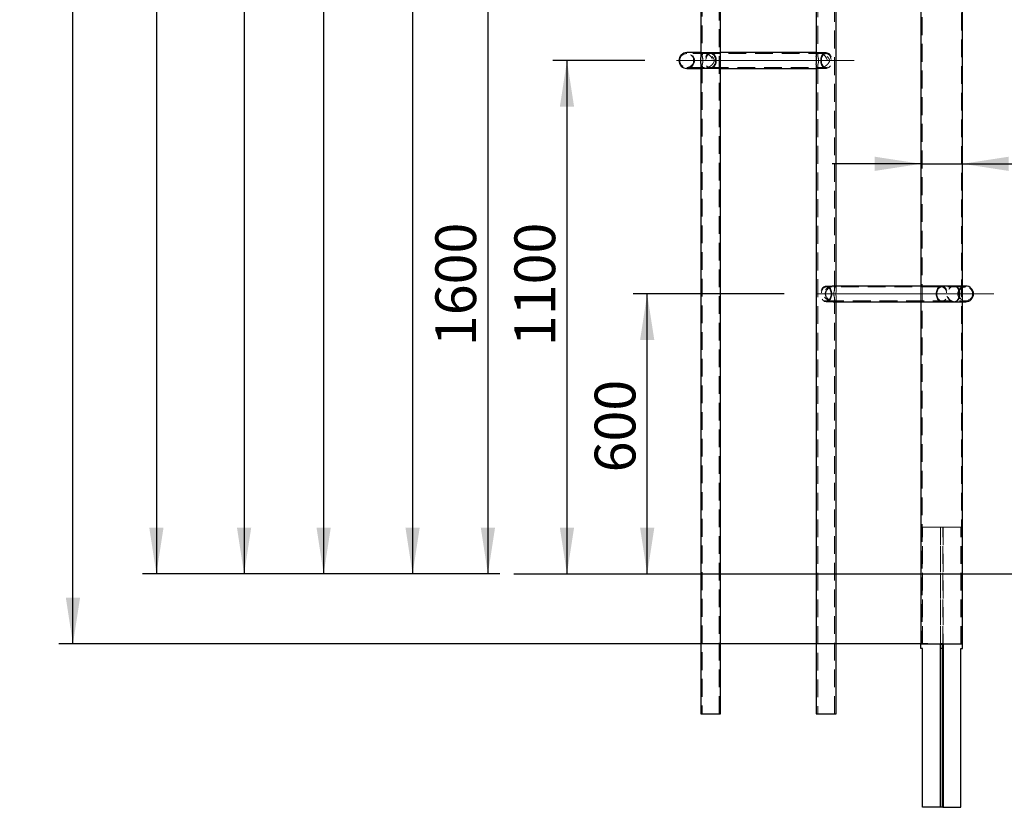
# Model space of a CAD drawing. Units: millimetres. Extents: x 1 to 554, y 5 to 757.
# Drawn here: x 1 to 72, y 171 to 228 of the extents above; entities that cross this region are included whole.
import ezdxf

# ---------------------------------------------------------------- set-up
doc = ezdxf.new("R2010")
doc.units = ezdxf.units.MM
doc.linetypes.add('CENTERX2', pattern=[20.32, 12.7, -2.54, 2.54, -2.54])
doc.linetypes.add('HIDDEN', pattern=[1.905, 1.27, -0.635])
doc.layers.add('GRIS', color=250, linetype='Continuous')
doc.styles.add('SLDTEXTSTYLE0', font='TXT', dxfattribs={"width": 0.7})
doc.dimstyles.new('SLDDIMSTYLE0', dxfattribs={"dimtxt": 2.9337, "dimasz": 3.302, "dimexe": 0, "dimexo": 0.0625, "dimgap": 0.733425, "dimtad": 1, "dimlfac": 30, "dimrnd": 1e-09, "dimzin": 12, "dimdsep": 46, "dimtxsty": 'SLDTEXTSTYLE0', "dimsah": 1, "dimcen": 0.09, "dimadec": 0, "dimazin": 3, "dimtfac": 1, "dimtofl": 0, "dimtmove": 0, "dimatfit": 3, "dimfxl": 1, "dimfrac": 2, "dimtolj": 1, "dimtzin": 12, "dimarcsym": 0})
doc.dimstyles.new('SLDDIMSTYLE1', dxfattribs={"dimtxt": 2.9337, "dimasz": 3.302, "dimexe": 0, "dimexo": 0.0625, "dimgap": 0.733425, "dimtad": 1, "dimdec": 0, "dimlfac": 30, "dimrnd": 1e-09, "dimzin": 12, "dimdsep": 46, "dimtxsty": 'SLDTEXTSTYLE0', "dimsah": 1, "dimcen": 0.09, "dimadec": 0, "dimazin": 3, "dimtfac": 1, "dimtofl": 0, "dimtmove": 0, "dimatfit": 3, "dimfxl": 1, "dimfrac": 2, "dimtolj": 1, "dimtzin": 12, "dimarcsym": 0})
doc.dimstyles.new('SLDDIMSTYLE4', dxfattribs={"dimtxt": 2.9337, "dimasz": 3.302, "dimexe": 0, "dimexo": 0.0625, "dimgap": 0.733425, "dimtad": 1, "dimdec": 0, "dimlfac": 30, "dimrnd": 1e-09, "dimzin": 12, "dimdsep": 46, "dimtxsty": 'SLDTEXTSTYLE0', "dimsah": 1, "dimcen": 0.09, "dimadec": 0, "dimazin": 3, "dimtfac": 1, "dimtmove": 0, "dimatfit": 0, "dimfxl": 1, "dimfrac": 2, "dimtolj": 1, "dimtzin": 12, "dimarcsym": 0})

# ---------------------------------------------------------------- blocks, each defined once
blk = doc.blocks.new('_D_2')
at = {"layer": 'GRIS'}
for p, q in [((55.843, 208.157), (45.061, 208.157)), ((46.061, 188.157), (46.061, 208.157))]:
    blk.add_line(p, q, dxfattribs=at)
for points in [[(46.061, 208.157), (45.553, 204.855), (46.569, 204.855)], [(46.061, 188.157), (46.569, 191.459), (45.553, 191.459)]]:
    blk.add_solid(points, dxfattribs=at)
at = {"layer": 'GRIS', "insert": (42.309, 195.411), "char_height": 2.9104, "attachment_point": 1, "rotation": 90, "style": 'SLDTEXTSTYLE0'}
blk.add_mtext('600', dxfattribs=at)
blk = doc.blocks.new('_D_3')
at = {"layer": 'GRIS'}
for p, q in [((45.885, 224.824), (39.332, 224.824)), ((40.332, 224.824), (40.332, 188.157))]:
    blk.add_line(p, q, dxfattribs=at)
for points in [[(40.332, 224.824), (39.824, 221.522), (40.84, 221.522)], [(40.332, 188.157), (40.84, 191.459), (39.824, 191.459)]]:
    blk.add_solid(points, dxfattribs=at)
at = {"layer": 'GRIS', "insert": (36.58, 204.43), "char_height": 2.9104, "attachment_point": 1, "rotation": 90, "style": 'SLDTEXTSTYLE0'}
blk.add_mtext('1100', dxfattribs=at)
blk = doc.blocks.new('_D_4')
at = {"layer": 'GRIS'}
for p, q in [((55.843, 241.49), (33.688, 241.49)), ((34.688, 241.49), (34.688, 188.157)), ((35.544, 188.157), (33.688, 188.157))]:
    blk.add_line(p, q, dxfattribs=at)
for points in [[(34.688, 241.49), (34.18, 238.188), (35.196, 238.188)], [(34.688, 188.157), (35.196, 191.459), (34.18, 191.459)]]:
    blk.add_solid(points, dxfattribs=at)
at = {"layer": 'GRIS', "insert": (30.936, 204.43), "char_height": 2.9104, "attachment_point": 1, "rotation": 90, "style": 'SLDTEXTSTYLE0'}
blk.add_mtext('1600', dxfattribs=at)
blk = doc.blocks.new('_D_5')
at = {"layer": 'GRIS'}
for p, q in [((45.885, 258.157), (28.309, 258.157)), ((29.309, 258.157), (29.309, 188.157)), ((35.544, 188.157), (28.309, 188.157))]:
    blk.add_line(p, q, dxfattribs=at)
for points in [[(29.309, 258.157), (28.801, 254.855), (29.817, 254.855)], [(29.309, 188.157), (29.817, 191.459), (28.801, 191.459)]]:
    blk.add_solid(points, dxfattribs=at)
at = {"layer": 'GRIS', "insert": (25.558, 245.463), "char_height": 2.9104, "attachment_point": 1, "rotation": 90, "style": 'SLDTEXTSTYLE0'}
blk.add_mtext('2100', dxfattribs=at)
blk = doc.blocks.new('_D_6')
at = {"layer": 'GRIS'}
for p, q in [((55.843, 274.824), (16.278, 274.824)), ((17.278, 274.824), (17.278, 188.157)), ((35.544, 188.157), (16.278, 188.157))]:
    blk.add_line(p, q, dxfattribs=at)
for points in [[(17.278, 274.824), (16.77, 271.522), (17.786, 271.522)], [(17.278, 188.157), (17.786, 191.459), (16.77, 191.459)]]:
    blk.add_solid(points, dxfattribs=at)
at = {"layer": 'GRIS', "insert": (13.526, 245.463), "char_height": 2.9104, "attachment_point": 1, "rotation": 90, "style": 'SLDTEXTSTYLE0'}
blk.add_mtext('2600', dxfattribs=at)
blk = doc.blocks.new('_D_7')
at = {"layer": 'GRIS'}
for p, q in [((49.593, 271.924), (21.959, 271.924)), ((22.959, 271.924), (22.959, 188.157)), ((35.544, 188.157), (21.959, 188.157))]:
    blk.add_line(p, q, dxfattribs=at)
for points in [[(22.959, 271.924), (22.451, 268.622), (23.467, 268.622)], [(22.959, 188.157), (23.467, 191.459), (22.451, 191.459)]]:
    blk.add_solid(points, dxfattribs=at)
at = {"layer": 'GRIS', "insert": (19.207, 245.463), "char_height": 2.9104, "attachment_point": 1, "rotation": 90, "style": 'SLDTEXTSTYLE0'}
blk.add_mtext('2513', dxfattribs=at)
blk = doc.blocks.new('_D_8')
at = {"layer": 'GRIS'}
for p, q in [((57.843, 278.59), (10.017, 278.59)), ((11.017, 278.59), (11.017, 188.157)), ((35.544, 188.157), (10.017, 188.157))]:
    blk.add_line(p, q, dxfattribs=at)
for points in [[(11.017, 278.59), (10.509, 275.288), (11.525, 275.288)], [(11.017, 188.157), (11.525, 191.459), (10.509, 191.459)]]:
    blk.add_solid(points, dxfattribs=at)
at = {"layer": 'GRIS', "insert": (7.265, 245.463), "char_height": 2.9104, "attachment_point": 1, "rotation": 90, "style": 'SLDTEXTSTYLE0'}
blk.add_mtext('2713', dxfattribs=at)
blk = doc.blocks.new('_D_9')
at = {"layer": 'GRIS'}
for p, q in [((66.092, 283.157), (4.059, 283.157)), ((5.059, 183.157), (5.059, 283.157)), ((66.092, 183.157), (4.059, 183.157))]:
    blk.add_line(p, q, dxfattribs=at)
for points in [[(5.059, 283.157), (4.551, 279.855), (5.567, 279.855)], [(5.059, 183.157), (5.567, 186.459), (4.551, 186.459)]]:
    blk.add_solid(points, dxfattribs=at)
at = {"layer": 'GRIS', "insert": (1.308, 245.463), "char_height": 2.9104, "attachment_point": 1, "rotation": 90, "style": 'SLDTEXTSTYLE0'}
blk.add_mtext('3000', dxfattribs=at)
blk = doc.blocks.new('_D_13')
at = {"layer": 'GRIS'}
for p, q in [((65.611, 217.447), (59.261, 217.447)), ((65.611, 217.447), (68.574, 217.447)), ((68.574, 217.447), (83.61, 217.447))]:
    blk.add_line(p, q, dxfattribs=at)
for points in [[(65.611, 217.447), (62.309, 217.955), (62.309, 216.939)], [(68.574, 217.447), (71.876, 216.939), (71.876, 217.955)]]:
    blk.add_solid(points, dxfattribs=at)
at = {"layer": 'GRIS', "char_height": 2.9104, "attachment_point": 1, "style": 'SLDTEXTSTYLE0'}
for s, insert in [('%%c', (74.957, 221.198)), ('89', (79.298, 221.198))]:
    blk.add_mtext(s, dxfattribs=dict(at, insert=insert))

msp = doc.modelspace()

# ---------------------------------------------------------------- linework, layer by layer
at = {"color": 7, "linetype": 'HIDDEN', "lineweight": 18}
for p, q in [((65.693901, 283.1569925), (65.693901, 183.1569925)), ((51.1930761, 178.1569925), (51.1930761, 271.4903258)), ((68.4905677, 183.1569925), (68.4905677, 264.1026247)), ((49.9930761, 257.8067838), (49.9930761, 225.1727154)), ((58.2426553, 257.7708512), (58.2426553, 225.2076192)), ((59.4426553, 208.5423819), (59.4426553, 241.1050907)), ((50.5930761, 225.3186591), (48.8845324, 225.3186591)), ((50.5930761, 225.3853258), (49.8864095, 225.3853258)), ((49.8864095, 225.0374879), (49.8864095, 225.0346259)), ((50.19138, 225.3853258), (50.1251738, 225.3853258)), ((51.2997428, 225.3853258), (50.5930761, 225.3853258)), ((58.8426553, 225.3186591), (50.5930761, 225.3186591)), ((58.8426553, 225.3853258), (58.1359886, 225.3853258)), ((58.1359886, 225.1212769), (58.1359886, 225.1194463)), ((58.3979673, 225.3853258), (58.3136607, 225.3853258)), ((48.8845324, 224.3286591), (50.5930761, 224.3286591)), ((49.8864095, 224.6143581), (49.8864095, 224.6098304)), ((49.9930761, 224.4734505), (49.9930761, 178.1569925)), ((50.5930761, 224.3286591), (58.8426553, 224.3286591)), ((58.1359886, 224.5281182), (58.1359886, 224.5260413)), ((58.2426553, 224.4375179), (58.2426553, 178.1569925)), ((49.8864095, 224.2619925), (50.5930761, 224.2619925)), ((50.1243977, 224.2619925), (50.192451, 224.2619925)), ((50.5930761, 224.2619925), (51.2997428, 224.2619925)), ((58.1359886, 224.2619925), (58.8426553, 224.2619925)), ((58.3137616, 224.2619925), (58.3978245, 224.2619925)), ((59.3741503, 208.7186591), (58.8426553, 208.7186591)), ((68.8007781, 208.6519925), (58.8426553, 208.6519925)), ((59.3711785, 208.7186591), (59.2872417, 208.7186591)), ((59.5493219, 208.4525534), (59.5493219, 208.7186591)), ((65.6105677, 208.7186591), (65.6105677, 207.5953258)), ((68.573901, 207.5953258), (68.573901, 208.7186591)), ((58.8426553, 207.6619925), (68.8007781, 207.6619925)), ((58.8426553, 207.5953258), (59.3716934, 207.5953258)), ((59.2874925, 207.5953258), (59.3711323, 207.5953258)), ((59.4426553, 178.1569925), (59.4426553, 207.7717574)), ((59.5493219, 207.5953258), (59.5493219, 207.860876)), ((65.7255677, 183.1569925), (65.7255677, 191.4903258)), ((67.008901, 191.4903258), (65.7255677, 191.4903258)), ((66.9922344, 191.4903258), (66.9922344, 183.1569925)), ((67.1755677, 191.4903258), (67.008901, 191.4903258)), ((67.008901, 183.1569925), (67.008901, 191.4903258)), ((67.1755677, 183.1569925), (67.1755677, 191.4903258)), ((68.458901, 191.4903258), (67.1755677, 191.4903258)), ((67.1922344, 191.4903258), (67.1922344, 183.1569925)), ((68.458901, 183.1569925), (68.458901, 191.4903258)), ((67.1755677, 183.1236591), (67.008901, 183.1236591))]:
    msp.add_line(p, q, dxfattribs=at)
at = {"color": 7, "linetype": 'Continuous', "lineweight": 25}
for p, q in [((51.2997428, 178.1569925), (51.2997428, 271.4903258)), ((49.8864095, 257.9431637), (49.8864095, 225.0374879)), ((58.1359886, 257.8593747), (58.1359886, 225.1212769)), ((59.5493219, 208.7186591), (59.5493219, 240.9286591)), ((65.6105677, 240.9286591), (65.6105677, 208.7186591)), ((68.573901, 208.7186591), (68.573901, 240.9286591)), ((49.8864095, 225.3853258), (48.8845324, 225.3853258)), ((58.1359886, 225.3853258), (51.2997428, 225.3853258)), ((49.8864095, 224.6098304), (49.8864095, 178.1569925)), ((58.1359886, 224.5260413), (58.1359886, 178.1569925)), ((48.8845324, 224.2619925), (49.8864095, 224.2619925)), ((51.2997428, 224.2619925), (58.1359886, 224.2619925)), ((68.8007781, 208.7186591), (59.3741503, 208.7186591)), ((59.3716934, 207.5953258), (68.8007781, 207.5953258)), ((59.5493219, 178.1569925), (59.5493219, 207.5953258)), ((65.6105677, 207.5953258), (65.6105677, 183.1569925)), ((68.573901, 183.1569925), (68.573901, 207.5953258)), ((65.6105677, 182.8236591), (65.6105677, 183.1569925)), ((65.6105677, 183.1569925), (65.612913, 183.1569925)), ((65.7255677, 182.8236591), (65.6105677, 182.8236591)), ((65.612913, 183.1569925), (67.008901, 183.1569925)), ((65.7255677, 171.4903258), (65.7255677, 182.8236591)), ((66.9922344, 183.1236591), (66.9922344, 171.4903258)), ((67.1755677, 183.1569925), (67.008901, 183.1569925)), ((67.008901, 182.8236591), (67.008901, 183.1569925)), ((67.1755677, 182.8236591), (67.008901, 182.8236591)), ((67.008901, 171.4903258), (67.008901, 182.8236591)), ((67.1755677, 183.1569925), (68.5715557, 183.1569925)), ((67.1755677, 182.8236591), (67.1755677, 183.1569925)), ((67.1755677, 171.4903258), (67.1755677, 182.8236591)), ((67.1922344, 183.1236591), (67.1922344, 171.4903258)), ((68.458901, 182.8236591), (68.573901, 182.8236591)), ((68.458901, 171.4903258), (68.458901, 182.8236591)), ((68.573901, 183.1569925), (68.5715557, 183.1569925)), ((68.573901, 182.8236591), (68.573901, 183.1569925)), ((49.8864095, 178.1569925), (50.5930761, 178.1569925)), ((50.5930761, 178.1569925), (51.2997428, 178.1569925)), ((58.1359886, 178.1569925), (58.8426553, 178.1569925)), ((58.8426553, 178.1569925), (59.5493219, 178.1569925)), ((66.9922344, 171.4903258), (65.7255677, 171.4903258)), ((66.9922344, 171.4903258), (67.008901, 171.4903258)), ((67.1755677, 171.4903258), (67.008901, 171.4903258)), ((67.1755677, 171.4903258), (67.1922344, 171.4903258)), ((67.1922344, 171.4903258), (68.458901, 171.4903258))]:
    msp.add_line(p, q, dxfattribs=at)
at = {"color": 7, "linetype": 'HIDDEN', "lineweight": 18, "flags": 128}
for points in [[(49.8868348, 225.0346259), (49.8878723, 225.1002542), (49.8962273, 225.1774515), (49.9148407, 225.245951), (49.9470468, 225.3047294), (49.9824252, 225.3408674), (50.0288111, 225.367773), (50.0836909, 225.3824889), (50.1493772, 225.3843871), (50.20988, 225.3750275), (50.2748721, 225.3553049), (50.3388654, 225.3271188), (50.4031904, 225.2902869), (50.4729979, 225.2401048), (50.5391409, 225.1809315), (50.6088917, 225.1010518), (50.6666539, 225.0087278), (50.6926771, 224.946484), (50.7090611, 224.8793737), (50.7131328, 224.8118261), (50.7042291, 224.7422393), (50.6810207, 224.6698601), (50.6454697, 224.6002415), (50.5816376, 224.5122925), (50.5033215, 224.4327539), (50.4171684, 224.3661918), (50.322053, 224.311979), (50.2563155, 224.285437), (50.1900899, 224.2682057), (50.1290679, 224.2620242), (50.0718216, 224.266826), (50.025754, 224.2808316), (50.025754, 224.2808316)], [(50.9902345, 224.8236591), (50.9860021, 224.9054384), (50.9733952, 224.9854748), (50.9526824, 225.0620623), (50.9243053, 225.1335687), (50.8888686, 225.1984699), (50.8471276, 225.2553826), (50.7999719, 225.3030939), (50.7484066, 225.3405869), (50.6935307, 225.3670625), (50.6365138, 225.3819563), (50.5785711, 225.3849511), (50.5209376, 225.3759828), (50.4648415, 225.3552428), (50.4114786, 225.323173), (50.361986, 225.2804569), (50.3174188, 225.2280049), (50.2787267, 225.166935), (50.2467345, 225.0985488), (50.2221239, 225.0243038), (50.2054195, 224.9457824), (50.1969773, 224.8646582), (50.1969773, 224.7826601), (50.2054195, 224.7015358), (50.2221239, 224.6230144), (50.2467345, 224.5487694), (50.2787267, 224.4803832), (50.3174188, 224.4193133), (50.361986, 224.3668614), (50.4114786, 224.3241453), (50.4648415, 224.2920755), (50.5209376, 224.2713354), (50.5785711, 224.2623672), (50.6365138, 224.2653619), (50.6935307, 224.2802558), (50.7484066, 224.3067314), (50.7999719, 224.3442243), (50.8471276, 224.3919357), (50.8888686, 224.4488484), (50.9243053, 224.5137496), (50.9526824, 224.5852559), (50.9733952, 224.6618435), (50.9860021, 224.7418798), (50.9902345, 224.8236591)], [(50.943094, 224.8236591), (50.9387847, 224.9010942), (50.9259629, 224.9766225), (50.9049443, 225.0483844), (50.8762465, 225.1146128), (50.8405761, 225.173677), (50.7988115, 225.2241225), (50.7519809, 225.2647074), (50.7012376, 225.2944321), (50.647831, 225.3125649), (50.5930761, 225.3186591), (50.5383213, 225.3125649), (50.4849147, 225.2944321), (50.4341714, 225.2647074), (50.3873408, 225.2241225), (50.3455761, 225.173677), (50.3099057, 225.1146128), (50.2812079, 225.0483844), (50.2601894, 224.9766225), (50.2473676, 224.9010942), (50.2430583, 224.8236591), (50.2473676, 224.7462241), (50.2601894, 224.6706957), (50.2812079, 224.5989338), (50.3099057, 224.5327054), (50.3455761, 224.4736413), (50.3873408, 224.4231957), (50.4341714, 224.3826109), (50.4849147, 224.3528862), (50.5383213, 224.3347534), (50.5930761, 224.3286591), (50.647831, 224.3347534), (50.7012376, 224.3528862), (50.7519809, 224.3826109), (50.7988115, 224.4231957), (50.8405761, 224.4736413), (50.8762465, 224.5327054), (50.9049443, 224.5989338), (50.9259629, 224.6706957), (50.9387847, 224.7462241), (50.943094, 224.8236591)], [(58.1363744, 225.1194463), (58.1360628, 225.1336157), (58.1415162, 225.2131995), (58.1577784, 225.2799313), (58.1892052, 225.3343981), (58.2203789, 225.361251), (58.2609787, 225.378799), (58.3083822, 225.3852697), (58.3641748, 225.3807248), (58.4198488, 225.3669543), (58.4796157, 225.3441912), (58.5444881, 225.3114979), (58.6102628, 225.2703924), (58.6849935, 225.2134449), (58.7561398, 225.1467118), (58.8181211, 225.0732897), (58.8698089, 224.9894514), (58.9077586, 224.87221), (58.911118, 224.8110829), (58.9026722, 224.7481914), (58.8809288, 224.6819767), (58.8479437, 224.6183336), (58.7849305, 224.5323829), (58.7086393, 224.4544917), (58.6241932, 224.3866757), (58.5330594, 224.329491), (58.4213201, 224.2808316), (58.4213201, 224.2808316)], [(58.4454969, 224.8236591), (58.4497293, 224.9054384), (58.4623362, 224.9854748), (58.483049, 225.0620623), (58.5114261, 225.1335687), (58.5468628, 225.1984699), (58.5886038, 225.2553826), (58.6357595, 225.3030939), (58.6873248, 225.3405869), (58.7422007, 225.3670625), (58.7992176, 225.3819563), (58.8571603, 225.3849511), (58.9147938, 225.3759828), (58.9708899, 225.3552428), (59.0242528, 225.323173), (59.0737454, 225.2804569), (59.1183126, 225.2280049), (59.1570047, 225.166935), (59.1889969, 225.0985488), (59.2136075, 225.0243038), (59.2303119, 224.9457824), (59.2387541, 224.8646582), (59.2387541, 224.7826601), (59.2303119, 224.7015358), (59.2136075, 224.6230144), (59.1889969, 224.5487694), (59.1570047, 224.4803832), (59.1183126, 224.4193133), (59.0737454, 224.3668614), (59.0242528, 224.3241453), (58.9708899, 224.2920755), (58.9147938, 224.2713354), (58.8571603, 224.2623672), (58.7992176, 224.2653619), (58.7422007, 224.2802558), (58.6873248, 224.3067314), (58.6357595, 224.3442243), (58.5886038, 224.3919357), (58.5468628, 224.4488484), (58.5114261, 224.5137496), (58.483049, 224.5852559), (58.4623362, 224.6618435), (58.4497293, 224.7418798), (58.4454969, 224.8236591)], [(58.4926374, 224.8236591), (58.4969467, 224.9010942), (58.5097685, 224.9766225), (58.5307871, 225.0483844), (58.5594849, 225.1146128), (58.5951553, 225.173677), (58.6369199, 225.2241225), (58.6837505, 225.2647074), (58.7344938, 225.2944321), (58.7879004, 225.3125649), (58.8426553, 225.3186591), (58.8974101, 225.3125649), (58.9508167, 225.2944321), (59.00156, 225.2647074), (59.0483906, 225.2241225), (59.0901553, 225.173677), (59.1258257, 225.1146128), (59.1545234, 225.0483844), (59.175542, 224.9766225), (59.1883638, 224.9010942), (59.1926731, 224.8236591), (59.1883638, 224.7462241), (59.175542, 224.6706957), (59.1545234, 224.5989338), (59.1258257, 224.5327054), (59.0901553, 224.4736413), (59.0483906, 224.4231957), (59.00156, 224.3826109), (58.9508167, 224.3528862), (58.8974101, 224.3347534), (58.8426553, 224.3286591), (58.7879004, 224.3347534), (58.7344938, 224.3528862), (58.6837505, 224.3826109), (58.6369199, 224.4231957), (58.5951553, 224.4736413), (58.5594849, 224.5327054), (58.5307871, 224.5989338), (58.5097685, 224.6706957), (58.4969467, 224.7462241), (58.4926374, 224.8236591)], [(59.2398136, 208.1569925), (59.2355812, 208.2387718), (59.2229743, 208.3188081), (59.2022615, 208.3953956), (59.1738844, 208.466902), (59.1384477, 208.5318032), (59.0967067, 208.5887159), (59.049551, 208.6364272), (58.9979857, 208.6739202), (58.9431099, 208.7003958), (58.8860929, 208.7152897), (58.8281502, 208.7182844), (58.7705167, 208.7093162), (58.7144206, 208.6885761), (58.6610577, 208.6565063), (58.6115652, 208.6137902), (58.5669979, 208.5613382), (58.5283058, 208.5002684), (58.4963136, 208.4318822), (58.471703, 208.3576371), (58.4549986, 208.2791157), (58.4465565, 208.1979915), (58.4465565, 208.1159934), (58.4549986, 208.0348692), (58.471703, 207.9563478), (58.4963136, 207.8821028), (58.5283058, 207.8137166), (58.5669979, 207.7526467), (58.6115652, 207.7001947), (58.6610577, 207.6574786), (58.7144206, 207.6254088), (58.7705167, 207.6046687), (58.8281502, 207.5957005), (58.8860929, 207.5986952), (58.9431099, 207.6135891), (58.9979857, 207.6400647), (59.049551, 207.6775577), (59.0967067, 207.725269), (59.1384477, 207.7821817), (59.1738844, 207.8470829), (59.2022615, 207.9185893), (59.2229743, 207.9951768), (59.2355812, 208.0752131), (59.2398136, 208.1569925)], [(59.1926731, 208.1569925), (59.1883638, 208.2344275), (59.175542, 208.3099559), (59.1545234, 208.3817178), (59.1258257, 208.4479462), (59.0901553, 208.5070103), (59.0483906, 208.5574559), (59.00156, 208.5980407), (58.9508167, 208.6277654), (58.8974101, 208.6458982), (58.8426553, 208.6519925), (58.7879004, 208.6458982), (58.7344938, 208.6277654), (58.6837505, 208.5980407), (58.6369199, 208.5574559), (58.5951553, 208.5070103), (58.5594849, 208.4479462), (58.5307871, 208.3817178), (58.5097685, 208.3099559), (58.4969467, 208.2344275), (58.4926374, 208.1569925), (58.4969467, 208.0795574), (58.5097685, 208.004029), (58.5307871, 207.9322672), (58.5594849, 207.8660388), (58.5951553, 207.8069746), (58.6369199, 207.756529), (58.6837505, 207.7159442), (58.7344938, 207.6862195), (58.7879004, 207.6680867), (58.8426553, 207.6619925), (58.8974101, 207.6680867), (58.9508167, 207.6862195), (59.00156, 207.7159442), (59.0483906, 207.756529), (59.0901553, 207.8069746), (59.1258257, 207.8660388), (59.1545234, 207.9322672), (59.175542, 208.004029), (59.1883638, 208.0795574), (59.1926731, 208.1569925)], [(66.6950761, 208.1569925), (66.6993084, 208.2387718), (66.7119153, 208.3188081), (66.7326281, 208.3953956), (66.7610052, 208.466902), (66.7964419, 208.5318032), (66.8381829, 208.5887159), (66.8853386, 208.6364272), (66.9369039, 208.6739202), (66.9917798, 208.7003958), (67.0487967, 208.7152897), (67.1067394, 208.7182844), (67.164373, 208.7093162), (67.220469, 208.6885761), (67.273832, 208.6565063), (67.3233245, 208.6137902), (67.3678917, 208.5613382), (67.4065838, 208.5002684), (67.438576, 208.4318822), (67.4631866, 208.3576371), (67.479891, 208.2791157), (67.4883332, 208.1979915), (67.4883332, 208.1159934), (67.479891, 208.0348692), (67.4631866, 207.9563478), (67.438576, 207.8821028), (67.4065838, 207.8137166), (67.3678917, 207.7526467), (67.3233245, 207.7001947), (67.273832, 207.6574786), (67.220469, 207.6254088), (67.164373, 207.6046687), (67.1067394, 207.5957005), (67.0487967, 207.5986952), (66.9917798, 207.6135891), (66.9369039, 207.6400647), (66.8853386, 207.6775577), (66.8381829, 207.725269), (66.7964419, 207.7821817), (66.7610052, 207.8470829), (66.7326281, 207.9185893), (66.7119153, 207.9951768), (66.6993084, 208.0752131), (66.6950761, 208.1569925)], [(66.7422165, 208.1569925), (66.7465258, 208.2344275), (66.7593476, 208.3099559), (66.7803662, 208.3817178), (66.809064, 208.4479462), (66.8447344, 208.5070103), (66.886499, 208.5574559), (66.9333296, 208.5980407), (66.9840729, 208.6277654), (67.0374795, 208.6458982), (67.0922344, 208.6519925), (67.1469892, 208.6458982), (67.2003958, 208.6277654), (67.2511392, 208.5980407), (67.2979697, 208.5574559), (67.3397344, 208.5070103), (67.3754048, 208.4479462), (67.4041026, 208.3817178), (67.4251211, 208.3099559), (67.4379429, 208.2344275), (67.4422522, 208.1569925), (67.4379429, 208.0795574), (67.4251211, 208.004029), (67.4041026, 207.9322672), (67.3754048, 207.8660388), (67.3397344, 207.8069746), (67.2979697, 207.756529), (67.2511392, 207.7159442), (67.2003958, 207.6862195), (67.1469892, 207.6680867), (67.0922344, 207.6619925), (67.0374795, 207.6680867), (66.9840729, 207.6862195), (66.9333296, 207.7159442), (66.886499, 207.756529), (66.8447344, 207.8069746), (66.809064, 207.8660388), (66.7803662, 207.9322672), (66.7593476, 208.004029), (66.7465258, 208.0795574), (66.7422165, 208.1569925)]]:
    msp.add_lwpolyline(points, dxfattribs=at)
at = {"color": 7, "linetype": 'Continuous', "lineweight": 25}
for centre, radius, start, end in [((48.8845324, 224.8236591), 0.5616667, 90, 270), ((68.8007781, 208.1569925), 0.5616667, 270, 90), ((67.0255677, 183.1236591), 0.0333333, 119.999999999, 180), ((67.0255677, 183.1569925), 0.0333333, 210.008291236, 240), ((67.158901, 183.1236591), 0.0333333, 0, 59.999999999), ((67.158901, 183.1569925), 0.0333333, 300, 329.991625229)]:
    msp.add_arc(centre, radius, start, end, dxfattribs=at)
at = {"color": 7, "linetype": 'HIDDEN', "lineweight": 18}
for centre, radius, start, end in [((48.8845324, 224.8236591), 0.495, 90, 270), ((48.8845324, 224.8236591), 0.5616667, 270, 90), ((48.8845324, 224.8236591), 0.495, 270, 90), ((68.8007781, 208.1569925), 0.5616667, 90, 270), ((68.8007781, 208.1569925), 0.495, 90, 270), ((68.8007781, 208.1569925), 0.495, 270, 90), ((67.0255677, 183.1569925), 0.0333333, 180, 210.008291236), ((67.0255677, 183.1236591), 0.0333333, 90, 119.999999999), ((67.0255677, 183.1569925), 0.0333333, 240, 270), ((67.158901, 183.1236591), 0.0333333, 59.999999999, 90), ((67.158901, 183.1569925), 0.0333333, 270, 300), ((67.158901, 183.1569925), 0.0333333, 329.991625229, 0)]:
    msp.add_arc(centre, radius, start, end, dxfattribs=at)
at = {"color": 7, "linetype": 'Continuous', "lineweight": 25}
for points, knots in [([(49.8870378, 224.6143581), (49.8868762, 224.6244047), (49.8861664, 224.668553), (49.8892889, 224.7413837), (49.8899515, 224.8249419), (49.8892652, 224.8898521), (49.8878286, 224.954032), (49.8861786, 225.0032527), (49.8867033, 225.0283383), (49.8868348, 225.0346259)], [0, 0, 0, 0, 0.0821054016, 0.3608020854, 0.4993164176, 0.643036846, 0.7934726343, 0.9482352, 1, 1, 1, 1]), ([(58.1365755, 224.5281182), (58.1363999, 224.5340555), (58.1354371, 224.5666161), (58.1391876, 224.6243103), (58.1430565, 224.6988705), (58.145851, 224.7654972), (58.146659, 224.8349601), (58.14505, 224.9062471), (58.1416103, 224.9775458), (58.1372436, 225.0508325), (58.1366786, 225.0954323), (58.1363744, 225.1194463)], [0, 0, 0, 0, 0.03665662618, 0.20102962988, 0.30509381707, 0.41159369188, 0.51586466852, 0.62400875957, 0.74047246502, 0.86026158663, 1, 1, 1, 1]), ([(59.3713753, 208.7178055), (59.3580726, 208.7175489), (59.3273179, 208.7169556), (59.273465, 208.7039611), (59.2128636, 208.6819147), (59.1434101, 208.6479464), (59.065315, 208.5992501), (58.9827593, 208.5342784), (58.9058693, 208.4582761), (58.8479332, 208.3831121), (58.8083797, 208.311677), (58.7790872, 208.2341694), (58.7678917, 208.1346327), (58.7934036, 208.0322264), (58.8373888, 207.9475168), (58.8942065, 207.8693584), (58.9691429, 207.7913269), (59.0539095, 207.7228599), (59.137138, 207.6694497), (59.2100529, 207.632851), (59.2772451, 207.6088466), (59.3310649, 207.5963507), (59.3608142, 207.5964559), (59.3727702, 207.5964982)], [0, 0, 0, 0, 0.0313710331, 0.0725273588, 0.1122466186, 0.1528527272, 0.2084235631, 0.2655982437, 0.3221065855, 0.3800234963, 0.415231946, 0.4511606444, 0.510905106, 0.5706336755, 0.6155056423, 0.661594708, 0.7232721596, 0.7867291757, 0.8364594643, 0.8874897725, 0.9288834046, 0.9714186764, 1, 1, 1, 1])]:
    msp.add_open_spline(points, degree=3, knots=knots, dxfattribs=at)
at = {"color": 7, "linetype": 'HIDDEN', "lineweight": 18}
for points, knots in [([(50.1759891, 224.2623761), (50.1579314, 224.2643897), (50.1211811, 224.2684878), (50.0776332, 224.2878646), (50.0430074, 224.3154181), (50.0147065, 224.3549997), (49.9961257, 224.4091868), (49.9909732, 224.478819), (49.9988296, 224.5574875), (50.0155309, 224.6391413), (50.0333149, 224.7200715), (50.0440523, 224.8002422), (50.0406797, 224.8863795), (50.0240954, 224.9703958), (50.0061119, 225.0514856), (49.9934891, 225.1304543), (49.9915798, 225.2058594), (50.0043842, 225.2685448), (50.029896, 225.3167567), (50.0620917, 225.3493073), (50.102746, 225.3716884), (50.1490329, 225.3839949), (50.2034332, 225.3867373), (50.2618941, 225.3795619), (50.3228015, 225.3635331), (50.3897166, 225.3380125), (50.4640722, 225.300298), (50.5511861, 225.2443686), (50.642321, 225.1713867), (50.7330471, 225.0796161), (50.8050222, 224.9831847), (50.8473879, 224.8885699), (50.8543469, 224.8036037), (50.8362754, 224.7323451), (50.8042771, 224.6683063), (50.7528411, 224.5926888), (50.6763233, 224.5073332), (50.5833858, 224.426912), (50.4935113, 224.364674), (50.4174868, 224.3222418), (50.3452489, 224.2914305), (50.2630989, 224.2657482), (50.2096002, 224.2636772), (50.1759891, 224.2623761)], [0, 0, 0, 0, 0.0200005492, 0.0407041462, 0.0606798152, 0.0811250981, 0.1098079088, 0.1393088281, 0.1688011696, 0.1989036706, 0.222996328, 0.2426432667, 0.2624833509, 0.2873682413, 0.3143038235, 0.341854983, 0.3725208891, 0.403981129, 0.4264523716, 0.449476632, 0.4683021043, 0.4876447174, 0.5064883693, 0.5259707608, 0.5435084232, 0.5614830847, 0.5849860141, 0.6091654232, 0.6411251838, 0.6739900069, 0.7083023924, 0.7346347654, 0.753458056, 0.7722525145, 0.7904409561, 0.8090486146, 0.8434591371, 0.8788714595, 0.9027749716, 0.9272486711, 0.946584922, 0.9664413991, 1, 1, 1, 1]), ([(58.4113336, 224.2623761), (58.3948963, 224.2623985), (58.3614719, 224.2624442), (58.3212852, 224.2750094), (58.2891335, 224.2961813), (58.2634151, 224.3286054), (58.2465104, 224.3744219), (58.2403096, 224.4400157), (58.248331, 224.5232827), (58.2685746, 224.6170263), (58.2900379, 224.7089126), (58.3030348, 224.7981844), (58.2995883, 224.8764075), (58.2892343, 224.9380013), (58.2749317, 225.0045911), (58.2565992, 225.0825135), (58.2424313, 225.1697705), (58.2414741, 225.2502519), (58.2576435, 225.3094357), (58.2859374, 225.3482439), (58.3180902, 225.3711163), (58.3602259, 225.3843472), (58.4091928, 225.3866346), (58.4632051, 225.3791977), (58.5387435, 225.3585904), (58.6303985, 225.3182127), (58.7320299, 225.2578107), (58.8274877, 225.1892245), (58.9243317, 225.1047941), (59.0059144, 225.0140465), (59.0597966, 224.9272541), (59.0846533, 224.8470681), (59.0772272, 224.7609664), (59.0360078, 224.6769713), (58.973775, 224.5958994), (58.8961389, 224.5169452), (58.8061473, 224.4415509), (58.7154203, 224.378856), (58.6306964, 224.3306369), (58.5598215, 224.2980537), (58.4945862, 224.2757811), (58.4465005, 224.2651815), (58.4200055, 224.2630679), (58.4113336, 224.2623761)], [0, 0, 0, 0, 0.0187739665, 0.0381761073, 0.0569389388, 0.0761896844, 0.1016380646, 0.1278126984, 0.1617545048, 0.1966704685, 0.2232207732, 0.2452470336, 0.2675078619, 0.2816192063, 0.2960854056, 0.3264468918, 0.357564743, 0.3902527523, 0.4241638475, 0.4437164895, 0.4637723378, 0.483350581, 0.5036300343, 0.5213093516, 0.5394732718, 0.576454267, 0.6038533845, 0.6320362093, 0.6665022514, 0.7019583736, 0.7260781502, 0.745716831, 0.7655483026, 0.7904281807, 0.8173564511, 0.8449000416, 0.8755608412, 0.9070152393, 0.9294923766, 0.9525226541, 0.9713093091, 0.9906094394, 1, 1, 1, 1]), ([(50.025754, 224.2808316), (50.0085937, 224.2900465), (49.9736897, 224.3087897), (49.9372199, 224.3525436), (49.9110223, 224.405454), (49.8944133, 224.4704279), (49.886842, 224.5388099), (49.8869807, 224.59234), (49.8870378, 224.6143581)], [0, 0, 0, 0, 0.1654421505, 0.3365088141, 0.5016690213, 0.6703219745, 0.8643961471, 1, 1, 1, 1]), ([(58.4213201, 224.2808316), (58.4020921, 224.2754423), (58.3630963, 224.2645125), (58.3101121, 224.2603793), (58.2627286, 224.2660001), (58.2234134, 224.2818777), (58.1918965, 224.3071684), (58.1654535, 224.344363), (58.1464791, 224.3969938), (58.1368765, 224.4596403), (58.1366664, 224.5074497), (58.1365755, 224.5281182)], [0, 0, 0, 0, 0.1009295493, 0.2046919642, 0.3056700644, 0.4096745491, 0.5097073304, 0.6120346375, 0.7499846792, 0.8919154874, 1, 1, 1, 1]), ([(59.3880459, 208.096147), (59.3860649, 208.1207734), (59.382103, 208.1700243), (59.3903638, 208.2416138), (59.4029017, 208.3043485), (59.4200482, 208.3786539), (59.4379996, 208.4634494), (59.4450453, 208.5449279), (59.4379658, 208.6090927), (59.4211218, 208.653452), (59.3945384, 208.6861295), (59.3607779, 208.707409), (59.3170924, 208.7188432), (59.2669383, 208.7193533), (59.212182, 208.7103196), (59.135634, 208.687789), (59.0427185, 208.645213), (58.9396284, 208.5821316), (58.8496433, 208.5156192), (58.7644507, 208.4403806), (58.6889084, 208.3584252), (58.6326121, 208.2758053), (58.603661, 208.1954482), (58.603632, 208.1175727), (58.6303789, 208.0448218), (58.6743992, 207.976166), (58.7379692, 207.9002134), (58.8244992, 207.8181722), (58.9225196, 207.7433819), (59.0141459, 207.6858338), (59.0895333, 207.6469102), (59.1594459, 207.6187864), (59.2212445, 207.6013583), (59.2788254, 207.5937284), (59.3271409, 207.5968574), (59.3662286, 207.6095134), (59.4067163, 207.636896), (59.4346658, 207.6857694), (59.4447916, 207.7570362), (59.4400622, 207.8323919), (59.4246514, 207.9178348), (59.4029194, 208.0039252), (59.3924882, 208.068603), (59.3880459, 208.096147)], [0, 0, 0, 0, 0.0189840115, 0.0379665208, 0.0552789622, 0.0729952572, 0.1071002314, 0.1421794564, 0.1666448495, 0.1916962162, 0.2112287438, 0.231282785, 0.2508401237, 0.2711043239, 0.2887137242, 0.306791607, 0.3441768932, 0.3721791396, 0.4009817682, 0.4297580629, 0.459095218, 0.4869269642, 0.5072443119, 0.5240831661, 0.5452773954, 0.5661421783, 0.5874627595, 0.6219514663, 0.657455018, 0.6814538676, 0.7060356397, 0.7255961979, 0.7456829059, 0.7652674794, 0.7855603928, 0.8031824966, 0.821275503, 0.8586162923, 0.8874723831, 0.9171473758, 0.9469326506, 0.9774004573, 1, 1, 1, 1]), ([(59.5390157, 208.1569925), (59.539302, 208.1826498), (59.5398869, 208.2350626), (59.5440292, 208.3155365), (59.5484944, 208.3961287), (59.5501812, 208.4738153), (59.5457492, 208.5443842), (59.533122, 208.6036087), (59.5111166, 208.6514633), (59.48018, 208.6872336), (59.4372363, 208.7102322), (59.3998467, 208.7197566), (59.3751195, 208.718062), (59.3713753, 208.7178055)], [0, 0, 0, 0, 0.0834004047, 0.170370029, 0.2737753366, 0.3801235037, 0.4866748483, 0.5955937841, 0.6906540288, 0.7882109921, 0.8834139128, 0.9823467766, 1, 1, 1, 1]), ([(59.3727702, 207.5964982), (59.3783202, 207.5962067), (59.4023622, 207.5949439), (59.4363283, 207.6039667), (59.4737321, 207.6228611), (59.5026718, 207.6513293), (59.5246099, 207.6890235), (59.5401667, 207.7382269), (59.5485578, 207.7992066), (59.5499954, 207.869366), (59.5470855, 207.9447034), (59.5429685, 208.0174003), (59.5396789, 208.0891871), (59.5392389, 208.1341698), (59.5390157, 208.1569925)], [0, 0, 0, 0, 0.026461127, 0.1146256944, 0.1947131527, 0.2768010343, 0.3638361543, 0.4526443008, 0.5572379528, 0.664035494, 0.7576417003, 0.8533966702, 0.9256187546, 1, 1, 1, 1]), ([(68.3215866, 208.0047684), (68.3249846, 208.0314154), (68.3318782, 208.0854763), (68.3338313, 208.1694172), (68.3295911, 208.2534518), (68.3186373, 208.33428), (68.3009354, 208.4111125), (68.2758403, 208.4837558), (68.2420628, 208.5512205), (68.1979656, 208.6118572), (68.1431059, 208.6621404), (68.0785724, 208.6980505), (68.0059402, 208.7178649), (67.9307374, 208.7204571), (67.8538221, 208.7070924), (67.7801729, 208.6800788), (67.7088055, 208.6397763), (67.6423439, 208.5877854), (67.5814221, 208.5236395), (67.5289235, 208.4485666), (67.4873019, 208.3634756), (67.4600669, 208.2723733), (67.4484377, 208.1774787), (67.4528839, 208.0845209), (67.4725189, 207.9939839), (67.5055814, 207.9092237), (67.5516785, 207.8298964), (67.6090308, 207.7586939), (67.6765638, 207.6970416), (67.7502136, 207.6487263), (67.8275683, 207.6147332), (67.902924, 207.5966938), (67.9755994, 207.5935672), (68.04243, 207.6043349), (68.1042363, 207.628548), (68.1601845, 207.6657572), (68.2099353, 207.716439), (68.2526647, 207.7807473), (68.2872239, 207.858377), (68.3095452, 207.9349082), (68.3183709, 207.9861117), (68.3215866, 208.0047684)], [0, 0, 0, 0, 0.0231077963, 0.0468806123, 0.0699939991, 0.0937744312, 0.1170969127, 0.1409715754, 0.1668778155, 0.193420871, 0.2214767357, 0.2503873988, 0.2776054521, 0.3057555275, 0.3308005545, 0.3566156402, 0.3810235958, 0.4060858208, 0.4315293837, 0.4576530499, 0.4841061452, 0.5113546143, 0.5372591884, 0.5639701742, 0.5890197788, 0.6147678341, 0.6403779801, 0.6666811658, 0.6931459006, 0.7204136069, 0.7461952049, 0.772805107, 0.7973225191, 0.8225450121, 0.8472640927, 0.872610655, 0.899109076, 0.9262870679, 0.954392899, 0.9833823871, 1, 1, 1, 1]), ([(68.3830628, 208.1103665), (68.3836722, 208.1391081), (68.3848911, 208.1965957), (68.3774672, 208.2819507), (68.3631942, 208.3633989), (68.3413663, 208.4406758), (68.3115584, 208.5117692), (68.2722555, 208.5773972), (68.2227884, 208.633765), (68.1625868, 208.6786761), (68.0934099, 208.7081458), (68.0188118, 208.720946), (67.9413685, 208.7166557), (67.8654331, 208.6975814), (67.7917453, 208.6642642), (67.7221914, 208.6187834), (67.6580788, 208.5610469), (67.6006927, 208.4917449), (67.5533497, 208.412094), (67.518119, 208.3240288), (67.4980166, 208.2308347), (67.4934193, 208.1364104), (67.5047897, 208.0436698), (67.5302411, 207.9549838), (67.5693905, 207.8719071), (67.6206213, 207.7954938), (67.6827464, 207.728415), (67.7531902, 207.6726385), (67.8288021, 207.6309952), (67.9053917, 207.6044329), (67.9802178, 207.5935163), (68.050915, 207.5968405), (68.1165222, 207.6142467), (68.1771469, 207.6448196), (68.231378, 207.6888394), (68.2796082, 207.7468178), (68.3196255, 207.8180187), (68.3496454, 207.8979145), (68.3696561, 207.9820213), (68.3796255, 208.0527013), (68.3822117, 208.0960881), (68.3830628, 208.1103665)], [0, 0, 0, 0, 0.0240978652, 0.0481994264, 0.0722327683, 0.0962773917, 0.1216052983, 0.1469393711, 0.1749024112, 0.2028591916, 0.2311165601, 0.2593615896, 0.2856124318, 0.3118618188, 0.3368044999, 0.3617522306, 0.3872031632, 0.4126572376, 0.4392446925, 0.4658286253, 0.4924414581, 0.5190513945, 0.5448089073, 0.5705699631, 0.5964311207, 0.6222944873, 0.6489920381, 0.6756845098, 0.7021517566, 0.7286137286, 0.7538638171, 0.7791174524, 0.804150718, 0.8291918038, 0.8556575859, 0.8821275869, 0.9104195705, 0.938700028, 0.9633206569, 0.987929015, 1, 1, 1, 1])]:
    msp.add_open_spline(points, degree=3, knots=knots, dxfattribs=at)
at = {"layer": 'GRIS', "linetype": 'CENTERX2', "lineweight": 18}
for p, q in [((60.8426553, 224.8236591), (46.8845324, 224.8236591)), ((70.8007781, 208.1569925), (56.8426553, 208.1569925))]:
    msp.add_line(p, q, dxfattribs=at)
at = {"layer": 'GRIS'}
msp.add_line((36.544442, 188.1569925), (159.3249251, 188.1569925), dxfattribs=at)

# ---------------------------------------------------------------- dimensions: what is measured, and where the dimension line sits
for base, p1, p2, dimstyle, picture, middle in [((5.0593259, 283.1569925), (67.0922344, 183.1569925), (67.0922344, 283.1569925), 'SLDDIMSTYLE0', '_D_9', (5.0593259, 249.7750669)), ((11.0169073, 188.1569925), (58.8426553, 278.5903258), (36.544442, 188.1569925), 'SLDDIMSTYLE1', '_D_8', (11.0169073, 249.7750669)), ((17.2777434, 188.1569925), (56.8426553, 274.8236591), (36.544442, 188.1569925), 'SLDDIMSTYLE0', '_D_6', (17.2777434, 249.7750669)), ((22.9591269, 188.1569925), (50.5930761, 271.9236591), (36.544442, 188.1569925), 'SLDDIMSTYLE1', '_D_7', (22.9591269, 249.7750669)), ((29.3093669, 188.1569925), (46.8845324, 258.1569925), (36.544442, 188.1569925), 'SLDDIMSTYLE0', '_D_5', (29.3093669, 249.7750669)), ((34.6878299, 188.1569925), (56.8426553, 241.4903258), (36.544442, 188.1569925), 'SLDDIMSTYLE0', '_D_4', (34.6878299, 208.7421535)), ((40.3317284, 188.1569925), (46.8845324, 224.8236591), (36.544442, 188.1569925), 'SLDDIMSTYLE0', '_D_3', (40.3317284, 208.7421535)), ((46.0610841, 208.1569925), (36.544442, 188.1569925), (56.8426553, 208.1569925), 'SLDDIMSTYLE0', '_D_2', (46.0610841, 198.644377))]:
    dim = msp.add_linear_dim(base=base, p1=p1, p2=p2, angle=90, dimstyle=dimstyle, dxfattribs=at)
    dim.commit()
    dim.dimension.update_dxf_attribs({"geometry": picture, "text_midpoint": middle, "dimtype": 160})
dim = msp.add_linear_dim(base=(68.573901, 217.4465999), p1=(65.6105677, 182.8236591), p2=(68.573901, 182.8236591), text='%%c<>', dimstyle='SLDDIMSTYLE4', dxfattribs=at)
dim.commit()
dim.dimension.update_dxf_attribs({"geometry": '_D_13', "text_midpoint": (79.2833938, 217.4465999), "dimtype": 160})

doc.saveas('drawing.dxf')
